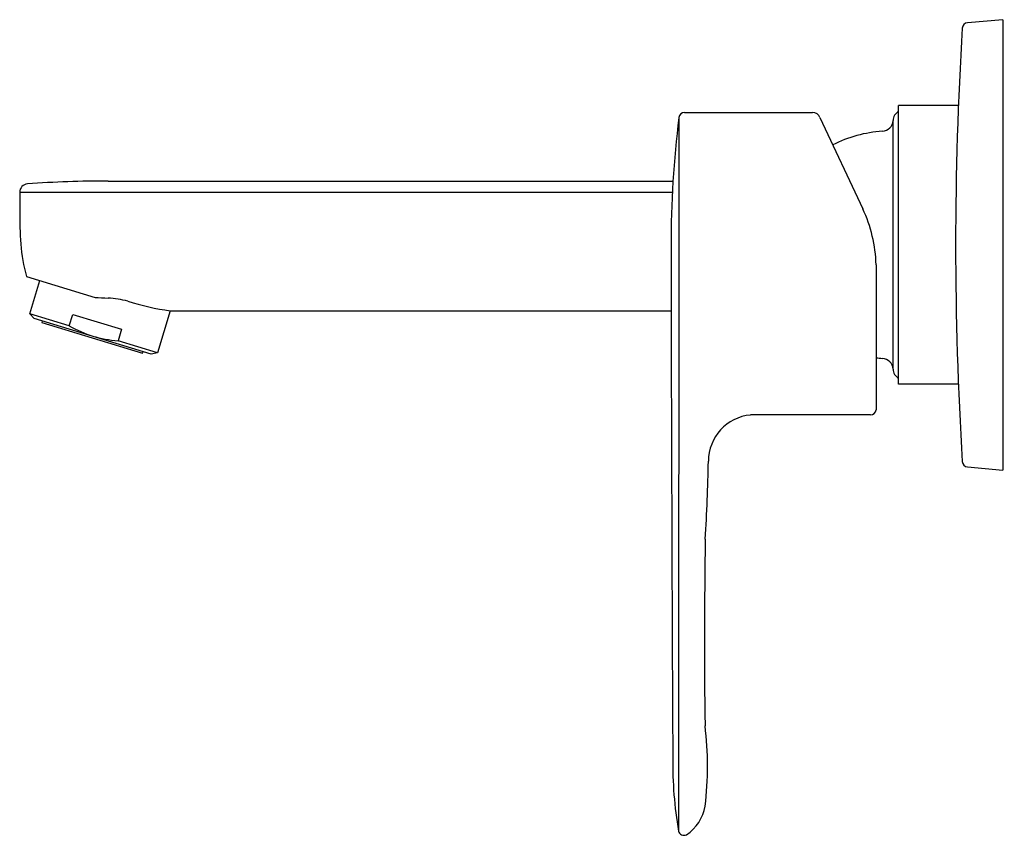
# Model space of a CAD drawing. Units: inches. Extents: x 3650.96 to 3657.85, y 155.84 to 161.54.
import ezdxf

# ---------------------------------------------------------------- set-up
doc = ezdxf.new("R2010")
doc.units = ezdxf.units.IN
doc.header["$LTSCALE"] = 0.64311
doc.header["$MEASUREMENT"] = 0
doc.layers.get('0').update_dxf_attribs({"color": 255, "linetype": 'CONTINUOUS'})
doc.layers.get('Defpoints').update_dxf_attribs({"linetype": 'CONTINUOUS'})
doc.styles.get("Standard").update_dxf_attribs({"font": 'txt', "width": 0.8})

msp = doc.modelspace()

# ---------------------------------------------------------------- linework, layer by layer
for p, q in [((3657.8353, 161.5447), (3657.588, 161.5231)), ((3657.8353, 161.5447), (3657.8353, 158.3951)), ((3657.1069, 158.9955), (3657.1069, 160.9444)), ((3657.5247, 160.9444), (3657.1069, 160.9444)), ((3655.6096, 160.8955), (3656.5049, 160.8955)), ((3655.5706, 160.8609), (3655.5681, 155.8701)), ((3656.5571, 160.8599), (3656.8563, 160.2219)), ((3657.0676, 159.1009), (3657.0676, 160.839)), ((3651.5802, 160.4164), (3655.5297, 160.4164)), ((3650.9621, 160.3373), (3650.9621, 160.2062)), ((3650.9621, 160.3373), (3655.5253, 160.3373)), ((3656.9494, 159.8312), (3656.9494, 158.8154)), ((3651.0098, 159.7489), (3651.489, 159.6024)), ((3651.0327, 159.4878), (3651.1037, 159.7202)), ((3652.015, 159.5095), (3651.925, 159.215)), ((3652.015, 159.5095), (3655.5165, 159.5093)), ((3651.0637, 159.4545), (3651.0327, 159.4878)), ((3651.3083, 159.4035), (3651.0327, 159.4878)), ((3651.8807, 159.2047), (3651.0637, 159.4545)), ((3651.1202, 159.4372), (3651.1173, 159.4278)), ((3651.1173, 159.4278), (3651.8213, 159.2126)), ((3651.3083, 159.4035), (3651.3327, 159.4834)), ((3651.3327, 159.4834), (3651.6738, 159.3791)), ((3651.6738, 159.3791), (3651.6494, 159.2992)), ((3651.925, 159.215), (3651.6494, 159.2992)), ((3651.8213, 159.2126), (3651.8242, 159.222)), ((3651.925, 159.215), (3651.8807, 159.2047)), ((3657.5247, 158.9955), (3657.1069, 158.9955)), ((3656.9101, 158.7811), (3656.0722, 158.7799)), ((3657.588, 158.4168), (3657.8353, 158.3951))]:
    msp.add_line(p, q)
for centre, radius, start, end in [((3657.5914, 161.4839), 0.0394, 95, 176.46688), ((3682.1117, 159.9699), 24.6063, 176.46688, 183.53312), ((3655.6097, 160.8561), 0.0394, 90.10087, 173.04581), ((3656.5038, 160.8378), 0.0577, 22.43075, 88.93663), ((3657.1463, 160.8354), 0.0787, 120, 177.39225), ((3662.9229, 159.9607), 7.4072, 173.0192, 179.99171), ((3656.989, 160.8426), 0.0787, 273.42697, 357.39225), ((3657.0454, 159.8994), 0.8661, 93.42697, 117.39661), ((3651.0211, 160.3373), 0.0591, 94.10846, 180), ((3651.5802, 152.5542), 7.8622, 90, 94.10846), ((3654.6377, 160.2062), 3.6756, 180, 183.59771), ((3655.9559, 159.8008), 0.994, 1.75537, 25.06578), ((3651.9805, 160.0392), 1.0132, 183.59771, 196.64876), ((4620.821, 161.4876), 965.3065, 180.0905691, 180.3031656), ((3651.923, 167.1275), 7.5377, 266.69891, 267.39305), ((3651.5421, 158.9091), 0.6896, 75.24431, 86.83951), ((3652.2312, 161.1734), 1.6779, 252.18211, 262.59746), ((3651.7032, 160.0851), 0.7877, 239.91434, 266.08566), ((3657.0454, 160.0405), 0.8661, 263.63538, 266.57303), ((3656.989, 159.0973), 0.0787, 2.60775, 86.57303), ((3657.1463, 159.1045), 0.0787, 182.60775, 240), ((3656.9095, 158.8215), 0.0404, 270.82503, 351.25451), ((3656.1022, 158.4562), 0.325, 95.29038, 179.8332), ((3639.8621, 158.8221), 15.9193, 356.7242, 358.68636), ((3657.5914, 158.456), 0.0394, 183.53312, 265), ((3697.8469, 157.192), 42.0977, 179.01936, 180.7965), ((3653.5599, 156.323), 2.2116, 352.75482, 7.3717), ((3658.3265, 156.3437), 2.7988, 179.25679, 189.74187), ((3655.4621, 156.0918), 0.2957, 303.04776, 350.72565), ((3655.6064, 155.8794), 0.0393, 193.67676, 295.53779)]:
    msp.add_arc(centre, radius, start, end)

# ---------------------------------------------------------------- texts
at = {"layer": 'Defpoints'}
for tag, p, s in [('TRADENAME', (3657.8355, 159.9688), 'JULY'), ('MODELNUMBER', (3657.8355, 159.9705), 'K-5680IN-4ND'), ('PRODUCT', (3657.8355, 159.9672), 'BATHROOM SINK FAUCET')]:
    msp.add_attdef(tag, p, s, height=0.001, dxfattribs=at)

doc.saveas('drawing.dxf')
